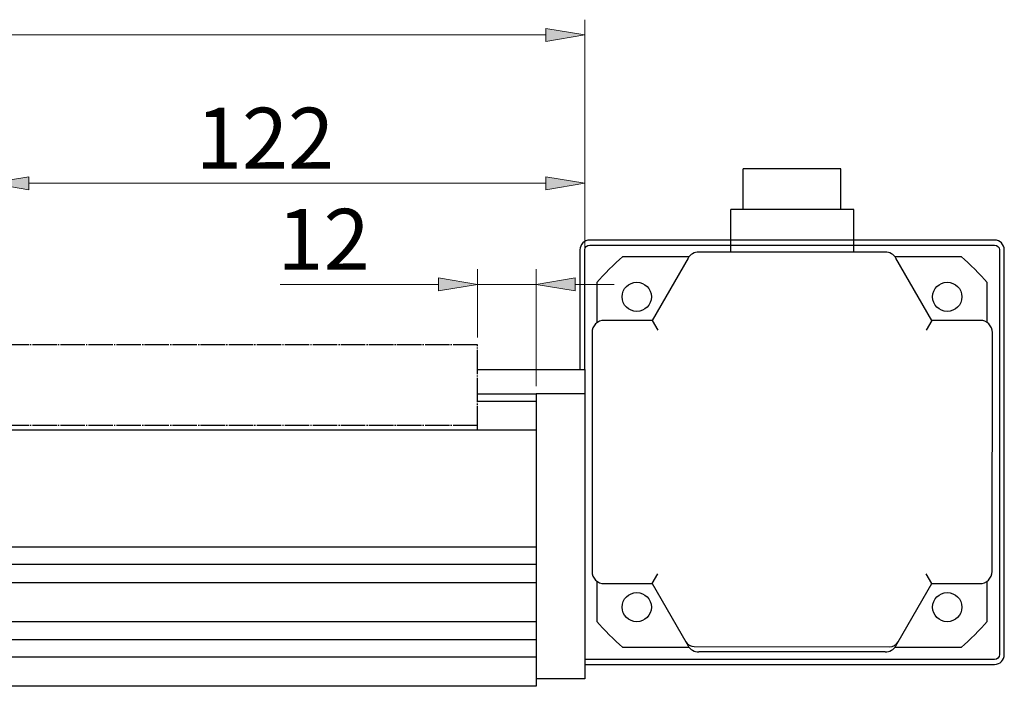
# Model space of a CAD drawing. Units: inches. Extents: x -173 to 2064, y 181 to 1919.
# Drawn here: x 230 to 432, y 562 to 699 of the extents above; entities that cross this region are included whole.
import ezdxf

# ---------------------------------------------------------------- set-up
doc = ezdxf.new("R2010")
doc.units = ezdxf.units.IN
doc.header["$MEASUREMENT"] = 0
doc.linetypes.add('AI-Linetype-80', pattern=[5.75, 5, -0.25, 0.25, -0.25])
doc.linetypes.add('AI-Linetype-81', pattern=[5.75, 5, -0.25, 0.25, -0.25])

# ---------------------------------------------------------------- blocks, each defined once
blk = doc.blocks.new('block 748')
at = {"color": 4, "lineweight": 13, "true_color": 0x00ffff}
blk.add_lwpolyline([(223.89, 633.87), (223.89, 668.58)], dxfattribs=at)
blk = doc.blocks.new('block 749')
at = {"color": 4, "lineweight": 13, "true_color": 0x00ffff}
blk.add_lwpolyline([(345.89, 628.87), (345.89, 668.58)], dxfattribs=at)
blk = doc.blocks.new('block 750')
at = {"color": 4, "lineweight": 13, "true_color": 0x00ffff}
blk.add_lwpolyline([(231.89, 665.46), (337.89, 665.46)], dxfattribs=at)
blk = doc.blocks.new('block 751')
at = {"true_color": 0x00ffff}
h = blk.add_hatch(color=4, dxfattribs=at)
h.dxf.hatch_style = 2
h.paths.add_polyline_path([(231.89, 666.79), (231.89, 664.12), (223.89, 665.46)])
at = {"lineweight": 0}
blk.add_lwpolyline([(231.89, 666.79), (231.89, 664.12), (223.89, 665.46), (231.89, 666.79)], dxfattribs=at)
blk = doc.blocks.new('block 752')
at = {"true_color": 0x00ffff}
h = blk.add_hatch(color=4, dxfattribs=at)
h.dxf.hatch_style = 2
h.paths.add_polyline_path([(337.89, 666.79), (337.89, 664.12), (345.89, 665.46)])
at = {"lineweight": 0}
blk.add_lwpolyline([(337.89, 666.79), (337.89, 664.12), (345.89, 665.46), (337.89, 666.79)], dxfattribs=at)
blk = doc.blocks.new('block 753')
at = {"color": 4, "true_color": 0x00ffff, "insert": (266.14, 668.46), "char_height": 12.5, "attachment_point": 7}
blk.add_mtext('\\fAdobe Ming Std L|b0|i0|c0|p34;\\W1;122', dxfattribs=at)
blk = doc.blocks.new('block 754')
at = {"lineweight": 0}
blk.add_lwpolyline([(223.89, 632.31), (223.89, 632.31)], dxfattribs=at)
blk = doc.blocks.new('block 755')
at = {"lineweight": 0}
blk.add_lwpolyline([(345.89, 627.31), (345.89, 627.31)], dxfattribs=at)
blk = doc.blocks.new('block 756')
at = {"lineweight": 0}
blk.add_lwpolyline([(345.89, 665.46), (345.89, 665.46)], dxfattribs=at)
blk = doc.blocks.new('block 747')
for name in ['block 753', 'block 748', 'block 749', 'block 751', 'block 752', 'block 750', 'block 756', 'block 754', 'block 755']:
    blk.add_blockref(name, (0, 0))
blk = doc.blocks.new('block 801')
at = {"color": 4, "lineweight": 13, "true_color": 0x00ffff}
blk.add_lwpolyline([(345.89, 628.87), (345.89, 699.02)], dxfattribs=at)
blk = doc.blocks.new('block 802')
at = {"color": 4, "lineweight": 13, "true_color": 0x00ffff}
blk.add_lwpolyline([(-43.11, 695.89), (337.89, 695.89)], dxfattribs=at)
blk = doc.blocks.new('block 804')
at = {"true_color": 0x00ffff}
h = blk.add_hatch(color=4, dxfattribs=at)
h.dxf.hatch_style = 2
h.paths.add_polyline_path([(337.89, 697.23), (337.89, 694.56), (345.89, 695.89)])
at = {"lineweight": 0}
blk.add_lwpolyline([(337.89, 697.23), (337.89, 694.56), (345.89, 695.89), (337.89, 697.23)], dxfattribs=at)
blk = doc.blocks.new('block 807')
at = {"lineweight": 0}
blk.add_lwpolyline([(345.89, 627.31), (345.89, 627.31)], dxfattribs=at)
blk = doc.blocks.new('block 808')
at = {"lineweight": 0}
blk.add_lwpolyline([(345.89, 695.89), (345.89, 695.89)], dxfattribs=at)
blk = doc.blocks.new('block 799')
for name in ['block 801', 'block 804', 'block 802', 'block 808', 'block 807']:
    blk.add_blockref(name, (0, 0))
blk = doc.blocks.new('block 1015')
at = {"color": 4, "lineweight": 13, "true_color": 0x00ffff}
blk.add_lwpolyline([(335.89, 623.87), (335.89, 647.85)], dxfattribs=at)
blk = doc.blocks.new('block 1016')
at = {"color": 4, "lineweight": 13, "true_color": 0x00ffff}
blk.add_lwpolyline([(323.89, 633.87), (323.89, 647.85)], dxfattribs=at)
blk = doc.blocks.new('block 1017')
at = {"color": 4, "lineweight": 13, "true_color": 0x00ffff}
blk.add_lwpolyline([(343.89, 644.72), (351.89, 644.72)], dxfattribs=at)
blk = doc.blocks.new('block 1018')
at = {"color": 4, "lineweight": 13, "true_color": 0x00ffff}
blk.add_lwpolyline([(315.89, 644.72), (283.44, 644.72)], dxfattribs=at)
blk = doc.blocks.new('block 1019')
at = {"color": 4, "lineweight": 13, "true_color": 0x00ffff}
blk.add_lwpolyline([(335.89, 644.72), (323.89, 644.72)], dxfattribs=at)
blk = doc.blocks.new('block 1020')
at = {"true_color": 0x00ffff}
h = blk.add_hatch(color=4, dxfattribs=at)
h.dxf.hatch_style = 2
h.paths.add_polyline_path([(343.89, 646.05), (343.89, 643.39), (335.89, 644.72)])
at = {"lineweight": 0}
blk.add_lwpolyline([(343.89, 646.05), (343.89, 643.39), (335.89, 644.72), (343.89, 646.05)], dxfattribs=at)
blk = doc.blocks.new('block 1021')
at = {"true_color": 0x00ffff}
h = blk.add_hatch(color=4, dxfattribs=at)
h.dxf.hatch_style = 2
h.paths.add_polyline_path([(315.89, 646.05), (315.89, 643.39), (323.89, 644.72)])
at = {"lineweight": 0}
blk.add_lwpolyline([(315.89, 646.05), (315.89, 643.39), (323.89, 644.72), (315.89, 646.05)], dxfattribs=at)
blk = doc.blocks.new('block 1022')
at = {"color": 4, "true_color": 0x00ffff, "insert": (282.87, 647.72), "char_height": 12.5, "attachment_point": 7}
blk.add_mtext('\\fAdobe Ming Std L|b0|i0|c0|p34;\\W1;12', dxfattribs=at)
blk = doc.blocks.new('block 1023')
at = {"lineweight": 0}
blk.add_lwpolyline([(335.89, 622.31), (335.89, 622.31)], dxfattribs=at)
blk = doc.blocks.new('block 1024')
at = {"lineweight": 0}
blk.add_lwpolyline([(323.89, 632.31), (323.89, 632.31)], dxfattribs=at)
blk = doc.blocks.new('block 1025')
at = {"lineweight": 0}
blk.add_lwpolyline([(323.89, 644.72), (323.89, 644.72)], dxfattribs=at)
blk = doc.blocks.new('block 1014')
for name in ['block 1022', 'block 1021', 'block 1016', 'block 1015', 'block 1020', 'block 1018', 'block 1019', 'block 1025', 'block 1017', 'block 1024', 'block 1023']:
    blk.add_blockref(name, (0, 0))
blk = doc.blocks.new('block 1039')
at = {"color": 161, "lineweight": 25, "true_color": 0x7f9fff}
blk.add_lwpolyline([(335.89, 622.31), (335.89, 563.81)], dxfattribs=at)
blk = doc.blocks.new('block 1040')
at = {"color": 161, "lineweight": 25, "true_color": 0x7f9fff}
blk.add_lwpolyline([(345.89, 622.31), (345.89, 563.81)], dxfattribs=at)
blk = doc.blocks.new('block 1041')
at = {"color": 161, "lineweight": 25, "true_color": 0x7f9fff}
blk.add_lwpolyline([(345.89, 563.81), (335.89, 563.81)], dxfattribs=at)
blk = doc.blocks.new('block 1046')
at = {"color": 161, "lineweight": 25, "true_color": 0x7f9fff}
blk.add_lwpolyline([(345.89, 622.31), (335.89, 622.31)], dxfattribs=at)
blk = doc.blocks.new('block 1054')
at = {"color": 231, "lineweight": 25, "true_color": 0xff7fbf}
blk.add_lwpolyline([(335.89, 614.81), (335.89, 562.31)], dxfattribs=at)
blk = doc.blocks.new('block 1055')
at = {"color": 231, "lineweight": 25, "true_color": 0xff7fbf}
blk.add_lwpolyline([(335.89, 562.31), (-41.11, 562.31)], dxfattribs=at)
blk = doc.blocks.new('block 1056')
at = {"color": 231, "lineweight": 25, "true_color": 0xff7fbf}
blk.add_lwpolyline([(335.89, 568.31), (-41.11, 568.31)], dxfattribs=at)
blk = doc.blocks.new('block 1057')
at = {"color": 231, "lineweight": 25, "true_color": 0xff7fbf}
blk.add_lwpolyline([(335.89, 571.81), (-41.11, 571.81)], dxfattribs=at)
blk = doc.blocks.new('block 1058')
at = {"color": 231, "lineweight": 25, "true_color": 0xff7fbf}
blk.add_lwpolyline([(335.89, 575.56), (-41.11, 575.56)], dxfattribs=at)
blk = doc.blocks.new('block 1059')
at = {"color": 231, "lineweight": 25, "true_color": 0xff7fbf}
blk.add_lwpolyline([(335.89, 583.56), (-41.11, 583.56)], dxfattribs=at)
blk = doc.blocks.new('block 1060')
at = {"color": 231, "lineweight": 25, "true_color": 0xff7fbf}
blk.add_lwpolyline([(335.89, 587.31), (-41.11, 587.31)], dxfattribs=at)
blk = doc.blocks.new('block 1061')
at = {"color": 231, "lineweight": 25, "true_color": 0xff7fbf}
blk.add_lwpolyline([(335.89, 590.81), (-41.11, 590.81)], dxfattribs=at)
blk = doc.blocks.new('block 1062')
at = {"color": 231, "lineweight": 25, "true_color": 0xff7fbf}
blk.add_lwpolyline([(335.89, 614.81), (-41.11, 614.81)], dxfattribs=at)
blk = doc.blocks.new('block 1082')
at = {"color": 61, "lineweight": 25, "true_color": 0xdfff7f}
blk.add_lwpolyline([(323.89, 627.31), (345.89, 627.31)], dxfattribs=at)
blk = doc.blocks.new('block 1083')
at = {"color": 61, "lineweight": 25, "true_color": 0xdfff7f}
blk.add_lwpolyline([(323.89, 620.81), (335.89, 620.81)], dxfattribs=at)
blk = doc.blocks.new('block 1084')
at = {"color": 61, "lineweight": 25, "true_color": 0xdfff7f}
blk.add_lwpolyline([(323.89, 622.31), (335.89, 622.31)], dxfattribs=at)
blk = doc.blocks.new('block 1090')
at = {"color": 61, "lineweight": 25, "true_color": 0xdfff7f}
blk.add_lwpolyline([(345.89, 627.31), (345.89, 622.31)], dxfattribs=at)
blk = doc.blocks.new('block 1162')
at = {"color": 1, "linetype": 'AI-Linetype-80', "lineweight": 25, "true_color": 0xff0000}
blk.add_lwpolyline([(323.89, 615.81), (223.89, 615.81)], dxfattribs=at)
blk = doc.blocks.new('block 1163')
at = {"color": 1, "linetype": 'AI-Linetype-81', "lineweight": 25, "true_color": 0xff0000}
blk.add_lwpolyline([(323.89, 614.81), (323.89, 632.31), (223.89, 632.31), (223.89, 614.81)], dxfattribs=at)
blk = doc.blocks.new('block 1319')
at = {"color": 41, "lineweight": 25, "true_color": 0xffdf7f}
blk.add_open_spline([(429.89, 567.81), (430.45, 567.81), (430.89, 568.25), (430.89, 568.81), (430.89, 568.81), (430.89, 651.81), (430.89, 651.81), (430.89, 652.36), (430.45, 652.81), (429.89, 652.81), (429.89, 652.81), (346.89, 652.81), (346.89, 652.81), (346.34, 652.81), (345.89, 652.36), (345.89, 651.81), (345.89, 651.81), (345.89, 627.31), (345.89, 627.31), (345.89, 627.31), (344.89, 627.31), (344.89, 627.31), (344.89, 627.31), (344.89, 651.81), (344.89, 651.81), (344.89, 652.91), (345.79, 653.81), (346.89, 653.81), (346.89, 653.81), (429.89, 653.81), (429.89, 653.81), (431, 653.81), (431.89, 652.91), (431.89, 651.81), (431.89, 651.81), (431.89, 568.81), (431.89, 568.81), (431.89, 567.7), (431, 566.81), (429.89, 566.81), (429.89, 566.81), (345.89, 566.81), (345.89, 566.81), (345.89, 566.81), (345.89, 567.81), (345.89, 567.81), (345.89, 567.81), (429.89, 567.81), (429.89, 567.81)], degree=3, knots=[0, 0, 0, 0, 1, 1, 1, 2, 2, 2, 3, 3, 3, 4, 4, 4, 5, 5, 5, 6, 6, 6, 7, 7, 7, 8, 8, 8, 9, 9, 9, 10, 10, 10, 11, 11, 11, 12, 12, 12, 13, 13, 13, 14, 14, 14, 15, 15, 15, 16, 16, 16, 16], dxfattribs=at)
blk = doc.blocks.new('block 1321')
at = {"color": 43, "lineweight": 25, "true_color": 0xccb266}
blk.add_lwpolyline([(401.05, 651.36), (401.05, 660.06)], dxfattribs=at)
blk = doc.blocks.new('block 1322')
at = {"color": 43, "lineweight": 25, "true_color": 0xccb266}
blk.add_lwpolyline([(401.05, 660.06), (375.85, 660.06)], dxfattribs=at)
blk = doc.blocks.new('block 1323')
at = {"color": 43, "lineweight": 25, "true_color": 0xccb266}
blk.add_lwpolyline([(375.85, 651.36), (375.85, 660.06)], dxfattribs=at)
blk = doc.blocks.new('block 1324')
at = {"color": 43, "lineweight": 25, "true_color": 0xccb266}
blk.add_lwpolyline([(378.37, 660.06), (378.37, 668.46)], dxfattribs=at)
blk = doc.blocks.new('block 1325')
at = {"color": 43, "lineweight": 25, "true_color": 0xccb266}
blk.add_lwpolyline([(398.37, 660.06), (398.37, 668.46)], dxfattribs=at)
blk = doc.blocks.new('block 1326')
at = {"color": 43, "lineweight": 25, "true_color": 0xccb266}
blk.add_lwpolyline([(398.37, 668.46), (378.37, 668.46)], dxfattribs=at)
blk = doc.blocks.new('block 1327')
at = {"color": 43, "lineweight": 25, "true_color": 0xccb266}
blk.add_lwpolyline([(368.31, 570.46), (408.39, 570.41)], dxfattribs=at)
blk = doc.blocks.new('block 1328')
at = {"color": 43, "lineweight": 25, "true_color": 0xccb266}
blk.add_lwpolyline([(359.71, 583.36), (360.87, 585.36)], dxfattribs=at)
blk = doc.blocks.new('block 1329')
at = {"color": 43, "lineweight": 25, "true_color": 0xccb266}
blk.add_lwpolyline([(359.71, 583.36), (366.58, 571.46)], dxfattribs=at)
blk = doc.blocks.new('block 1330')
at = {"color": 43, "lineweight": 25, "true_color": 0xccb266}
blk.add_lwpolyline([(349.87, 583.36), (359.71, 583.36)], dxfattribs=at)
blk = doc.blocks.new('block 1331')
at = {"color": 43, "lineweight": 25, "true_color": 0xccb266}
blk.add_open_spline([(347.37, 585.86), (347.37, 584.48), (348.49, 583.36), (349.87, 583.36)], degree=3, dxfattribs=at)
blk = doc.blocks.new('block 1332')
at = {"color": 43, "lineweight": 25, "true_color": 0xccb266}
blk.add_lwpolyline([(347.37, 634.86), (347.37, 585.86)], dxfattribs=at)
blk = doc.blocks.new('block 1333')
at = {"color": 43, "lineweight": 25, "true_color": 0xccb266}
blk.add_open_spline([(349.87, 637.36), (348.49, 637.36), (347.37, 636.24), (347.37, 634.86)], degree=3, dxfattribs=at)
blk = doc.blocks.new('block 1334')
at = {"color": 43, "lineweight": 25, "true_color": 0xccb266}
blk.add_lwpolyline([(359.71, 637.36), (349.87, 637.36)], dxfattribs=at)
blk = doc.blocks.new('block 1335')
at = {"color": 43, "lineweight": 25, "true_color": 0xccb266}
blk.add_lwpolyline([(359.71, 637.36), (360.87, 635.36)], dxfattribs=at)
blk = doc.blocks.new('block 1336')
at = {"color": 43, "lineweight": 25, "true_color": 0xccb266}
blk.add_lwpolyline([(367.07, 650.11), (359.71, 637.36)], dxfattribs=at)
blk = doc.blocks.new('block 1337')
at = {"color": 43, "lineweight": 25, "true_color": 0xccb266}
blk.add_open_spline([(369.24, 651.36), (368.41, 651.4), (367.45, 650.84), (367.07, 650.11)], degree=3, dxfattribs=at)
blk = doc.blocks.new('block 1338')
at = {"color": 43, "lineweight": 25, "true_color": 0xccb266}
blk.add_lwpolyline([(407.5, 651.36), (369.24, 651.36)], dxfattribs=at)
blk = doc.blocks.new('block 1339')
at = {"color": 43, "lineweight": 25, "true_color": 0xccb266}
blk.add_lwpolyline([(417.03, 637.36), (415.88, 635.36)], dxfattribs=at)
blk = doc.blocks.new('block 1340')
at = {"color": 43, "lineweight": 25, "true_color": 0xccb266}
blk.add_lwpolyline([(417.03, 637.36), (409.67, 650.11)], dxfattribs=at)
blk = doc.blocks.new('block 1341')
at = {"color": 43, "lineweight": 25, "true_color": 0xccb266}
blk.add_lwpolyline([(417.03, 583.36), (415.88, 585.36)], dxfattribs=at)
blk = doc.blocks.new('block 1342')
at = {"color": 43, "lineweight": 25, "true_color": 0xccb266}
blk.add_lwpolyline([(417.03, 583.36), (426.88, 583.36)], dxfattribs=at)
blk = doc.blocks.new('block 1343')
at = {"color": 43, "lineweight": 25, "true_color": 0xccb266}
blk.add_lwpolyline([(410.13, 571.41), (417.03, 583.36)], dxfattribs=at)
blk = doc.blocks.new('block 1344')
at = {"color": 43, "lineweight": 25, "true_color": 0xccb266}
blk.add_open_spline([(426.88, 583.36), (428.26, 583.36), (429.38, 584.48), (429.38, 585.86)], degree=3, dxfattribs=at)
blk = doc.blocks.new('block 1345')
at = {"color": 43, "lineweight": 25, "true_color": 0xccb266}
blk.add_lwpolyline([(429.38, 585.86), (429.45, 634.86)], dxfattribs=at)
blk = doc.blocks.new('block 1346')
at = {"color": 43, "lineweight": 25, "true_color": 0xccb266}
blk.add_open_spline([(429.45, 634.86), (429.45, 636.24), (428.33, 637.36), (426.96, 637.36)], degree=3, dxfattribs=at)
blk = doc.blocks.new('block 1347')
at = {"color": 43, "lineweight": 25, "true_color": 0xccb266}
blk.add_lwpolyline([(426.95, 637.36), (417.03, 637.36)], dxfattribs=at)
blk = doc.blocks.new('block 1348')
at = {"color": 43, "lineweight": 25, "true_color": 0xccb266}
blk.add_open_spline([(409.67, 650.11), (409.29, 650.84), (408.33, 651.4), (407.5, 651.36)], degree=3, dxfattribs=at)
blk = doc.blocks.new('block 1349')
at = {"color": 43, "lineweight": 25, "true_color": 0xccb266}
blk.add_open_spline([(366.58, 571.46), (366.88, 570.88), (367.65, 570.43), (368.31, 570.46)], degree=3, dxfattribs=at)
blk = doc.blocks.new('block 1350')
at = {"color": 43, "lineweight": 25, "true_color": 0xccb266}
blk.add_open_spline([(408.39, 570.41), (409.05, 570.38), (409.83, 570.82), (410.13, 571.41)], degree=3, dxfattribs=at)
blk = doc.blocks.new('block 1351')
at = {"color": 43, "lineweight": 25, "true_color": 0xccb266}
blk.add_lwpolyline([(409.67, 570.61), (410.13, 571.41)], dxfattribs=at)
blk = doc.blocks.new('block 1352')
at = {"color": 43, "lineweight": 25, "true_color": 0xccb266}
blk.add_lwpolyline([(366.58, 571.46), (367.07, 570.61)], dxfattribs=at)
blk = doc.blocks.new('block 1353')
at = {"color": 43, "lineweight": 25, "true_color": 0xccb266}
blk.add_open_spline([(367.07, 570.61), (367.45, 569.88), (368.41, 569.32), (369.24, 569.36)], degree=3, dxfattribs=at)
blk = doc.blocks.new('block 1354')
at = {"color": 43, "lineweight": 25, "true_color": 0xccb266}
blk.add_lwpolyline([(407.5, 569.36), (369.24, 569.36)], dxfattribs=at)
blk = doc.blocks.new('block 1355')
at = {"color": 43, "lineweight": 25, "true_color": 0xccb266}
blk.add_open_spline([(407.5, 569.36), (408.33, 569.32), (409.29, 569.88), (409.67, 570.61)], degree=3, dxfattribs=at)
blk = doc.blocks.new('block 1356')
at = {"color": 43, "lineweight": 25, "true_color": 0xccb266}
blk.add_lwpolyline([(423.14, 650.36), (409.5, 650.36)], dxfattribs=at)
blk = doc.blocks.new('block 1357')
at = {"color": 43, "lineweight": 25, "true_color": 0xccb266}
blk.add_lwpolyline([(367.24, 650.36), (353.6, 650.36)], dxfattribs=at)
blk = doc.blocks.new('block 1358')
at = {"color": 43, "lineweight": 25, "true_color": 0xccb266}
blk.add_lwpolyline([(348.37, 645.13), (348.37, 636.86)], dxfattribs=at)
blk = doc.blocks.new('block 1359')
at = {"color": 43, "lineweight": 25, "true_color": 0xccb266}
blk.add_lwpolyline([(348.37, 583.86), (348.37, 575.59)], dxfattribs=at)
blk = doc.blocks.new('block 1360')
at = {"color": 43, "lineweight": 25, "true_color": 0xccb266}
blk.add_lwpolyline([(353.6, 570.36), (367.24, 570.36)], dxfattribs=at)
blk = doc.blocks.new('block 1361')
at = {"color": 43, "lineweight": 25, "true_color": 0xccb266}
blk.add_lwpolyline([(409.5, 570.36), (423.14, 570.36)], dxfattribs=at)
blk = doc.blocks.new('block 1362')
at = {"color": 43, "lineweight": 25, "true_color": 0xccb266}
blk.add_lwpolyline([(428.37, 636.92), (428.37, 645.13)], dxfattribs=at)
blk = doc.blocks.new('block 1363')
at = {"color": 43, "lineweight": 25, "true_color": 0xccb266}
blk.add_open_spline([(428.37, 645.13), (427.16, 646.59), (424.6, 649.15), (423.14, 650.36)], degree=3, dxfattribs=at)
blk = doc.blocks.new('block 1364')
at = {"color": 43, "lineweight": 25, "true_color": 0xccb266}
blk.add_open_spline([(423.14, 570.36), (424.6, 571.58), (427.16, 574.13), (428.37, 575.59)], degree=3, dxfattribs=at)
blk = doc.blocks.new('block 1365')
at = {"color": 43, "lineweight": 25, "true_color": 0xccb266}
blk.add_lwpolyline([(428.37, 575.59), (428.37, 583.85)], dxfattribs=at)
blk = doc.blocks.new('block 1366')
at = {"color": 43, "lineweight": 25, "true_color": 0xccb266}
blk.add_open_spline([(348.37, 575.59), (349.58, 574.13), (352.14, 571.58), (353.6, 570.36)], degree=3, dxfattribs=at)
blk = doc.blocks.new('block 1367')
at = {"color": 43, "lineweight": 25, "true_color": 0xccb266}
blk.add_open_spline([(353.6, 650.36), (352.14, 649.15), (349.58, 646.59), (348.37, 645.13)], degree=3, dxfattribs=at)
blk = doc.blocks.new('block 1368')
at = {"color": 43, "lineweight": 25, "true_color": 0xccb266}
blk.add_open_spline([(423.19, 642.18), (423.19, 643.84), (421.85, 645.18), (420.19, 645.18), (418.53, 645.18), (417.19, 643.84), (417.19, 642.18), (417.19, 640.53), (418.53, 639.18), (420.19, 639.18), (421.85, 639.18), (423.19, 640.53), (423.19, 642.18), (423.19, 642.18), (423.19, 642.18), (423.19, 642.18)], degree=3, knots=[0, 0, 0, 0, 1, 1, 1, 2, 2, 2, 3, 3, 3, 4, 4, 4, 5, 5, 5, 5], dxfattribs=at)
blk = doc.blocks.new('block 1369')
at = {"color": 43, "lineweight": 25, "true_color": 0xccb266}
blk.add_open_spline([(423.19, 578.54), (423.19, 580.2), (421.85, 581.54), (420.19, 581.54), (418.53, 581.54), (417.19, 580.2), (417.19, 578.54), (417.19, 576.89), (418.53, 575.54), (420.19, 575.54), (421.85, 575.54), (423.19, 576.89), (423.19, 578.54), (423.19, 578.54), (423.19, 578.54), (423.19, 578.54)], degree=3, knots=[0, 0, 0, 0, 1, 1, 1, 2, 2, 2, 3, 3, 3, 4, 4, 4, 5, 5, 5, 5], dxfattribs=at)
blk = doc.blocks.new('block 1370')
at = {"color": 43, "lineweight": 25, "true_color": 0xccb266}
blk.add_open_spline([(359.55, 578.54), (359.55, 580.2), (358.21, 581.54), (356.55, 581.54), (354.89, 581.54), (353.55, 580.2), (353.55, 578.54), (353.55, 576.89), (354.89, 575.54), (356.55, 575.54), (358.21, 575.54), (359.55, 576.89), (359.55, 578.54), (359.55, 578.54), (359.55, 578.54), (359.55, 578.54)], degree=3, knots=[0, 0, 0, 0, 1, 1, 1, 2, 2, 2, 3, 3, 3, 4, 4, 4, 5, 5, 5, 5], dxfattribs=at)
blk = doc.blocks.new('block 1371')
at = {"color": 43, "lineweight": 25, "true_color": 0xccb266}
blk.add_open_spline([(359.55, 642.18), (359.55, 643.84), (358.21, 645.18), (356.55, 645.18), (354.89, 645.18), (353.55, 643.84), (353.55, 642.18), (353.55, 640.53), (354.89, 639.18), (356.55, 639.18), (358.21, 639.18), (359.55, 640.53), (359.55, 642.18), (359.55, 642.18), (359.55, 642.18), (359.55, 642.18)], degree=3, knots=[0, 0, 0, 0, 1, 1, 1, 2, 2, 2, 3, 3, 3, 4, 4, 4, 5, 5, 5, 5], dxfattribs=at)
blk = doc.blocks.new('block 1320')
for name in ['block 1324', 'block 1326', 'block 1325', 'block 1322', 'block 1323', 'block 1321', 'block 1367', 'block 1357', 'block 1336', 'block 1337', 'block 1338', 'block 1348', 'block 1356', 'block 1340', 'block 1363', 'block 1358', 'block 1371', 'block 1368', 'block 1362', 'block 1333', 'block 1334', 'block 1335', 'block 1339', 'block 1347', 'block 1346', 'block 1332', 'block 1345', 'block 1331', 'block 1344', 'block 1359', 'block 1330', 'block 1328', 'block 1329', 'block 1343', 'block 1341', 'block 1342', 'block 1365', 'block 1370', 'block 1369', 'block 1366', 'block 1364', 'block 1349', 'block 1352', 'block 1350', 'block 1351', 'block 1360', 'block 1353', 'block 1327', 'block 1354', 'block 1355', 'block 1361']:
    blk.add_blockref(name, (0, 0))

msp = doc.modelspace()

# ---------------------------------------------------------------- block references
for name in ['block 799', 'block 747', 'block 1320', 'block 1014', 'block 1319', 'block 1163', 'block 1082', 'block 1090', 'block 1084', 'block 1039', 'block 1046', 'block 1040', 'block 1083', 'block 1162', 'block 1062', 'block 1054', 'block 1061', 'block 1060', 'block 1059', 'block 1058', 'block 1057', 'block 1056', 'block 1041', 'block 1055']:
    msp.add_blockref(name, (0, 0))

doc.saveas('drawing.dxf')
